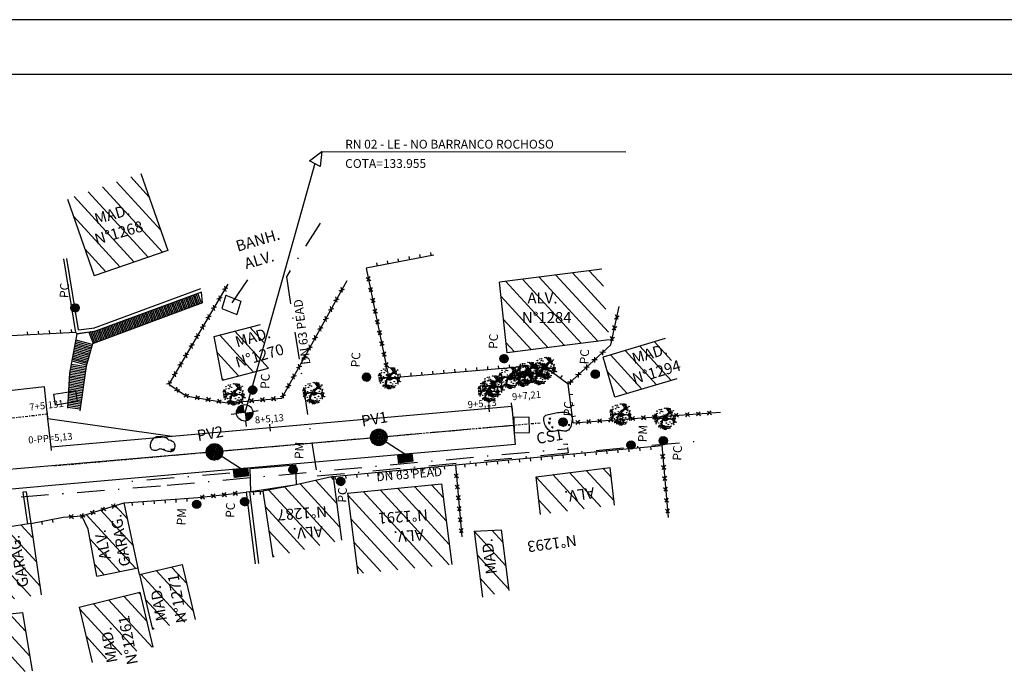
# Model space of a CAD drawing. Extents: x 61 to 852, y 150 to 594.
# Drawn here: x 257 to 346, y 300 to 360 of the extents above; entities that cross this region are included whole.
import ezdxf
from ezdxf.enums import TextEntityAlignment as Align

# ---------------------------------------------------------------- set-up
doc = ezdxf.new("R2010")
doc.units = 0
doc.header["$MEASUREMENT"] = 0
doc.linetypes.add('DASHDOT', pattern=[1, 0.5, -0.25, 0, -0.25])
doc.linetypes.add('DASHDOT2', pattern=[0.5, 0.25, -0.125, 0, -0.125])
doc.layers.get('0').update_dxf_attribs({"linetype": 'CONTINUOUS'})
for name, color, linetype in [('ARVORE', 8, 'CONTINUOUS'), ('BL_PROJETADA', 1, 'CONTINUOUS'), ('BOCA-LOBO', 7, 'CONTINUOUS'), ('CAIXA', 7, 'CONTINUOUS'), ('CERCA_ARAME', 8, 'CONTINUOUS'), ('CERCA_MADEIRA', 8, 'CONTINUOUS'), ('CONV', 7, 'CONTINUOUS'), ('EIXO_PROJETADO', 8, 'DASHDOT2'), ('ESCADA', 7, 'CONTINUOUS'), ('FOLHA', 7, 'CONTINUOUS'), ('HACHURA', 8, 'CONTINUOUS'), ('MURO', 8, 'CONTINUOUS'), ('PASSEIO', 8, 'CONTINUOUS'), ('POSTE', 8, 'CONTINUOUS'), ('PREDIO', 8, 'CONTINUOUS'), ('PV_BL', 10, 'CONTINUOUS'), ('REDE_ENVELOPADA', 4, 'ZE'), ('REDE_ÁGUA_EXISTENTE', 4, 'DASHDOT'), ('RN', 1, 'CONTINUOUS'), ('ROCHA', 8, 'CONTINUOUS'), ('ROW', 4, 'CONTINUOUS'), ('STALBLEP1', 7, 'CONTINUOUS'), ('STALBLEP2', 7, 'CONTINUOUS'), ('TRACADO', 8, 'CONTINUOUS')]:
    doc.layers.add(name, color=color, linetype=linetype)
doc.styles.add('SIMPLEX', font='simplex.shx', dxfattribs={"height": 1})
doc.linetypes.add('TRACKS', pattern='A,0.15,[130,ltypeshp.shx,S=0.25,R=0,X=0,Y=0],0.15', length=0.3)
doc.linetypes.add('ZE', pattern='A,0.5,-0.25,[")",STANDARD,S=0.5,R=10,X=-0.1,Y=-0.25],-0.25', length=1)
pattern_1 = [(132.49848, (186.5535, 1295.7046), (-0.921619, -0.8444633), [])]
pattern_2 = [(137.49848, (186.5535, 1295.7046), (0.1879956, 1.4276756), [0.15, -1.65]), (82.49848, (186.5535, 1295.7046), (-1.5150625, -0.211578), [0.12, -1.32]), (187.94988, (186.5691, 1295.8236), (-1.327066, 1.2160986), [0.1274804, -1.4022842]), (133.68268, (186.1539, 1295.722), (0.423884, 2.1179996), [0.225, -2.475]), (184.13408, (186.1892, 1295.8985), (-1.864791, 1.9525765), [0.1912206, -2.103426]), (78.68268, (186.1539, 1295.722), (-1.8647924, 1.952575), [0.18, -1.98]), (108.49848, (186.2625, 1295.9175), (0.8565755, 1.1575312), [0.15, -1.65]), (53.49848, (186.2625, 1295.9175), (-1.4276786, 0.5494665), [0.12, -1.32]), (158.94988, (186.3339, 1296.014), (-0.5711018, 1.7069981), [0.1274804, -1.4022842]), (124.99848, (186.5535, 1295.7046), (-0.6640918, 0.05335541), [0, -1.304, 0, -1.34, 0, -1.325]), (94.99848, (186.5535, 1295.7046), (-0.76510793, 0.5600666), [0, -0.764, 0, -1.274, 0, -0.505]), (54.99848, (186.534, 1295.259), (0.09166504, 1.06465862), [0, -0.5, 0, -1.56, 0, -2.07]), (44.99848, (186.5253, 1295.0592), (-0.14911185, 1.1739992), [0, -0.65, 0, -1.036, 0, -1.47])]

# ---------------------------------------------------------------- blocks, each defined once
blk = doc.blocks.new('ARV')
at = {"layer": 'TRACADO', "color": 11}
for p, q in [((-0.159, 0.892), (-0.181, 0.901)), ((-0.016, 0.926), (-0.016, 0.926)), ((0.003, 0.884), (-0.016, 0.926)), ((0.116, 0.705), (0.228, 0.951)), ((0.245, 0.798), (0.123, 0.984)), ((0.203, 0.705), (0.303, 0.931)), ((0.296, 0.765), (0.367, 0.901)), ((-0.978, 0.011), (-1.023, 0)), ((-0.936, 0.016), (-0.978, 0.011)), ((-0.91, -0.003), (-0.936, 0.016)), ((-0.925, 0.323), (-0.925, 0.323)), ((-0.899, 0.323), (-0.925, 0.323)), ((-0.921, -0.257), (-0.606, 0.262)), ((-0.846, 0.312), (-0.899, 0.323)), ((-0.637, 0.052), (-0.865, -0.174)), ((-0.839, 0.315), (-0.846, 0.312)), ((-0.801, 0.315), (-0.839, 0.315)), ((-0.726, 0.262), (-0.801, 0.315)), ((-0.7, 0.503), (-0.749, 0.55)), ((-0.643, 0.213), (-0.707, 0.188)), ((-0.662, 0.456), (-0.7, 0.503)), ((-0.651, 0.403), (-0.662, 0.456)), ((-0.636, 0.326), (-0.651, 0.403)), ((-0.643, 0.246), (-0.636, 0.326)), ((-0.482, 0.315), (-0.643, 0.213)), ((-0.606, 0.262), (-0.643, 0.246)), ((-0.444, 0.768), (-0.534, 0.752)), ((-0.358, 0.694), (-0.444, 0.768)), ((-0.328, 0.834), (-0.377, 0.887)), ((-0.358, 0.694), (-0.358, 0.694)), ((-0.358, 0.694), (-0.358, 0.694)), ((-0.264, 0.655), (-0.358, 0.694)), ((-0.238, 0.718), (-0.328, 0.834)), ((-0.081, 0.581), (-0.264, 0.655)), ((-0.087, 0.611), (-0.238, 0.718)), ((-0.132, 0.887), (-0.159, 0.892)), ((-0.102, 0.859), (-0.132, 0.887)), ((-0.106, 0.66), (-0.095, 0.732)), ((-0.084, 0.821), (-0.102, 0.859)), ((-0.095, 0.732), (-0.069, 0.857)), ((-0.05, 0.442), (-0.087, 0.611)), ((0.055, 0.684), (-0.084, 0.821)), ((-0.069, 0.857), (-0.061, 0.87)), ((-0.061, 0.87), (0.003, 0.884)), ((0.003, 0.243), (-0.05, 0.442)), ((-0.042, 0.611), (0.085, 0.707)), ((0.007, 0.442), (-0.042, 0.611)), ((0.014, 0.146), (0.003, 0.243)), ((0.048, 0.232), (0.007, 0.442)), ((0.013, 0.139), (0.014, 0.146)), ((0.043, 0.131), (0.048, 0.232)), ((0.085, 0.707), (0.194, 0.699)), ((0.157, 0.083), (0.183, 0.039)), ((0.194, 0.699), (0.296, 0.765)), ((-0.914, -0.227), (-0.921, -0.257)), ((-0.884, -0.218), (-0.914, -0.227)), ((-0.779, -0.003), (-0.91, -0.003)), ((-0.873, -0.207), (-0.884, -0.218)), ((-0.865, -0.174), (-0.873, -0.207)), ((-0.208, -0.854), (-0.339, -0.887)), ((-0.117, -0.915), (-0.084, -0.865)), ((-0.072, -0.995), (0.055, -0.742)), ((0.439, -0.661), (0.431, -0.68)), ((0.431, -0.68), (0.435, -0.71)), ((0.469, -0.611), (0.439, -0.622)), ((0.439, -0.622), (0.439, -0.661)), ((0.476, -0.567), (0.45, -0.572)), ((0.45, -0.572), (0.469, -0.611)), ((0.472, -0.35), (0.476, -0.567)), ((0.52, -0.382), (0.555, -0.55)), ((0.555, -0.55), (0.585, -0.589)), ((0.585, -0.589), (0.585, -0.6)), ((0.585, -0.6), (0.608, -0.655)), ((0.592, -0.441), (0.923, -0.489)), ((0.608, -0.655), (0.596, -0.677)), ((0.596, -0.677), (0.596, -0.697)), ((0.803, -0.398), (0.968, -0.406)), ((-0.185, -0.948), (-0.117, -0.915))]:
    blk.add_line(p, q, dxfattribs=at)
for points in [[(-0.779, 0.16), (-0.978, -0.18)], [(-0.854, 0.135), (-0.933, 0.185)], [(-0.843, 0.063), (-0.873, -0.464)], [(-0.655, 0.204), (-0.647, 0.155), (-0.636, 0.058), (-0.655, -0.028), (-0.734, -0.072), (-0.707, -0.136), (-0.681, -0.227), (-0.67, -0.265), (-0.7, -0.343), (-0.7, -0.387), (-0.707, -0.445), (-0.764, -0.498), (-0.805, -0.528), (-0.843, -0.533)], [(-0.745, 0.166), (-0.764, 0.204), (-0.805, 0.262), (-0.835, 0.301)], [(-0.482, 0.315), (-0.365, 0.257), (-0.264, 0.251), (-0.132, 0.199), (0.013, 0.139)], [(-0.15, -0.17), (-0.186, -0.075), (-0.178, -0.044), (-0.154, 0.059), (-0.133, 0.114), (-0.101, 0.15), (-0.054, 0.134), (-0.047, 0.102), (-0.066, 0.068), (-0.092, 0.044), (-0.089, -0.008), (-0.08, -0.059), (-0.022, -0.1), (-0.03, -0.121), (-0.07, -0.119), (-0.109, -0.105), (-0.14, -0.119), (-0.162, -0.104), (-0.154, -0.037), (-0.121, 0.078), (-0.104, 0.114), (-0.089, 0.107), (-0.089, 0.083), (-0.104, 0.049), (-0.113, 0.008), (-0.106, -0.023), (-0.101, -0.044), (-0.09, -0.064), (-0.099, -0.085), (-0.133, -0.085), (-0.128, -0.042), (-0.126, -0.01)], [(0.548, -0.329), (0.382, -0.18), (0.292, -0.028), (0.183, 0.039)], [(-0.084, -0.755), (-0.14, -0.766), (-0.211, -0.804), (-0.211, -0.843), (-0.283, -0.793), (-0.377, -0.799), (-0.399, -0.837), (-0.448, -0.843), (-0.527, -0.851)], [(0.003, -0.284), (0, -0.538), (-0.04, -0.669), (-0.13, -0.86), (-0.293, -0.945)], [(0.025, -0.285), (0.022, -0.542), (-0.02, -0.677), (-0.114, -0.876), (-0.283, -0.965)], [(-0.031, -0.638), (0.059, -0.746), (0.123, -0.799), (0.206, -0.837), (0.296, -0.813), (0.382, -0.862), (0.36, -0.901)], [(0.112, -0.824), (0.07, -0.851), (0.093, -0.926), (0.04, -0.978)], [(0.078, -0.047), (0.098, -0.104), (0.139, -0.114), (0.161, -0.051), (0.194, -0.054), (0.228, -0.088), (0.264, -0.131), (0.305, -0.174), (0.35, -0.246), (0.386, -0.266), (0.417, -0.297), (0.453, -0.323), (0.453, -0.285), (0.393, -0.256), (0.35, -0.212), (0.35, -0.162), (0.292, -0.111), (0.259, -0.083), (0.209, -0.057), (0.247, -0.061), (0.281, -0.087), (0.324, -0.16), (0.345, -0.167), (0.379, -0.205), (0.422, -0.266), (0.46, -0.297), (0.485, -0.314)], [(0.205, -0.086), (0.285, -0.188), (0.401, -0.304), (0.536, -0.393), (0.671, -0.343), (0.98, -0.086)], [(0.856, -0.29), (0.54, -0.329)], [(0.566, -0.373), (0.664, -0.625), (0.683, -0.688)], [(0.799, -0.533), (0.599, -0.457)], [(0.788, -0.335), (0.987, -0.265)]]:
    blk.add_lwpolyline(points, dxfattribs=at)
for points in [[(0.205, -0.086, -0.140348), (0.157, -0.124, 0.323401), (0.059, -0.285), (-0.102, -0.304), (-0.185, -0.136, -0.28078), (-0.166, 0.069, 0.610406), (-0.23, 0.199), (-0.365, 0.204), (-0.493, 0.243), (-0.643, 0.193), (-0.944, 0.097)], [(0.043, 0.131), (0.157, 0.083, -0.211479)], [(-0.087, -0.285), (-0.012, -0.285), (0.033, -0.275), (0.052, -0.207), (0.083, -0.14, 0.971418), (0.014, -0.105, -0.444427), (-0.068, -0.126, 0.743605), (-0.125, -0.172), (-0.097, -0.273), (-0.049, -0.275), (-0.001, -0.268), (0.03, -0.236), (0.05, -0.186), (0.066, -0.155, 0.658532), (0.03, -0.112), (-0.025, -0.153), (-0.07, -0.15), (-0.094, -0.147), (-0.104, -0.164), (-0.092, -0.217), (-0.075, -0.258), (-0.044, -0.258), (-0.013, -0.237), (0.011, -0.213), (0.018, -0.167), (-0.012, -0.157), (-0.054, -0.169), (-0.058, -0.186), (-0.049, -0.2), (-0.024, -0.207), (-0.024, -0.193)]]:
    blk.add_lwpolyline(points, format="xyb", dxfattribs=at)
at = {"layer": 'TRACADO', "color": 3}
for centre in [(-0.779, 0.47), (-0.719, 0.326), (-0.418, 0.519), (-0.275, 0.834), (-0.02, 0.862), (0.093, 0.508), (0.232, 0.204), (0.439, 0.707), (0.484, 0.45), (0.619, 0.193), (0.645, 0.718), (0.656, 0.345), (0.792, 0.508), (0.818, 0.32), (0.942, 0.03), (-0.835, -0.522), (-0.764, -0.315), (-0.67, -0.6), (-0.527, -0.368), (-0.448, -0.663), (-0.403, -0.188), (-0.294, -0.498), (0.183, -0.553), (0.367, -0.63), (0.754, -0.755), (0.927, -0.451), (-0.283, -1.056)]:
    blk.add_circle(centre, 0.0224, dxfattribs=at)
at = {"layer": 'TRACADO', "color": 11}
for centre, radius in [((-0.275, 0.32), 0.0224), ((0, 0), 0.08)]:
    blk.add_circle(centre, radius, dxfattribs=at)
blk = doc.blocks.new('CR_ARAME')
at = {"ltscale": 5}
for p, q in [((-0.177, -0.177), (0.177, 0.177)), ((-0.177, 0.177), (0.177, -0.177))]:
    blk.add_line(p, q, dxfattribs=at)
blk = doc.blocks.new('CM')
at = {"layer": 'CONV'}
blk.add_line((0, -0.3), (0, 0), dxfattribs=at)
blk = doc.blocks.new('LBL_TIC')
blk.add_line((0, -0.04165), (0, 0.04165))

msp = doc.modelspace()

# ---------------------------------------------------------------- hatches: boundary and pattern name
at = {"layer": 'BL_PROJETADA'}
h = msp.add_hatch(dxfattribs=at)
h.set_pattern_fill('ANSI31', color=256, scale=0.484939, angle=366.76495, style=0)
h.set_pattern_definition([(51.764945868, (7736.844805, -815044.828083), (-0.0476136386704, 0.0375154311915), [])])
h.paths.add_polyline_path([(292.599, 319.87), (292.512, 320.609), (291.219, 320.456), (291.307, 319.717)])
h = msp.add_hatch(dxfattribs=at)
h.set_pattern_fill('ANSI31', color=256, scale=0.484939, angle=366.76495, style=0)
h.set_pattern_definition([(51.764945868, (7721.89426, -815046.150483), (-0.0476136386704, 0.0375154311915), [])])
h.paths.add_polyline_path([(277.649, 318.547), (277.561, 319.287), (276.268, 319.134), (276.356, 318.394)])
at = {"layer": 'HACHURA'}
h = msp.add_hatch(dxfattribs=at)
h.set_pattern_fill('ANSI31', color=256, scale=10, angle=87.49848, style=0)
h.set_pattern_definition(pattern_1)
h.paths.add_polyline_path([(261.164, 343.754), (263.606, 336.746), (270.293, 339.076), (267.851, 346.085)])
h.paths.add_polyline_path([(274.528, 331.223), (275.283, 327.261), (279.474, 328.359), (278.718, 332.321)])
h.paths.add_polyline_path([(263.626, 341.119), (267.262, 342.174), (266.843, 343.615), (263.208, 342.559)], flags=24)
h.paths.add_polyline_path([(263.636, 339.268), (268.69, 340.735), (268.271, 342.176), (263.218, 340.708)], flags=24)
h.paths.add_polyline_path([(276.438, 329.922), (280.073, 330.977), (279.655, 332.418), (276.02, 331.362)], flags=9)
h.paths.add_polyline_path([(276.448, 328.071), (281.502, 329.538), (281.083, 330.979), (276.03, 329.511)], flags=9)
h = msp.add_hatch(dxfattribs=at)
h.set_pattern_fill('ANSI31', color=256, scale=10, angle=87.49848, style=0)
h.set_pattern_definition(pattern_1)
h.paths.add_polyline_path([(300.479, 336.179), (301.166, 329.758), (310.465, 330.946), (309.777, 337.367)])
h.paths.add_polyline_path([(309.9, 329.366), (310.989, 325.716), (316.62, 327.396), (315.55, 331.051)])
h.paths.add_polyline_path([(302.27, 332.21), (307.58, 332.219), (307.577, 333.719), (302.268, 333.71)], flags=24)
h.paths.add_polyline_path([(302.773, 333.991), (306.178, 333.997), (306.176, 335.497), (302.771, 335.491)], flags=24)
h.paths.add_polyline_path([(312.573, 326.563), (317.659, 328.089), (317.228, 329.525), (312.142, 328)], flags=9)
h.paths.add_polyline_path([(312.547, 328.414), (316.173, 329.501), (315.742, 330.938), (312.116, 329.851)], flags=24)
h = msp.add_hatch(dxfattribs=at)
h.set_pattern_fill('ANSI31', color=256, scale=10, angle=87.49848, style=0)
h.set_pattern_definition(pattern_1)
h.paths.add_polyline_path([(303.82, 318.469), (304.219, 315.039), (310.948, 315.887), (310.549, 319.316)])
h.paths.add_polyline_path([(298.161, 313.512), (298.932, 307.486), (301.337, 308.106), (300.631, 313.628)])
h.paths.add_polyline_path([(295.214, 317.823), (286.656, 316.981), (287.597, 309.623), (296.155, 310.465)])
h.paths.add_polyline_path([(278.95, 317.143), (279.852, 311.129), (286.091, 312.684), (285.344, 318.483), (281.98, 317.717)])
h.paths.add_polyline_path([(309.263, 317.785), (305.888, 317.335), (306.086, 315.848), (309.461, 316.298)], flags=24)
h.paths.add_polyline_path([(300.53, 309.447), (300.029, 313.199), (298.542, 313.001), (299.043, 309.248)], flags=24)
h.paths.add_polyline_path([(294.158, 315.765), (289.337, 315.409), (289.448, 313.913), (294.268, 314.269)], flags=24)
h.paths.add_polyline_path([(293.784, 313.952), (290.388, 313.701), (290.499, 312.206), (293.894, 312.456)], flags=24)
h.paths.add_polyline_path([(284.601, 314.255), (281.205, 314.005), (281.316, 312.509), (284.711, 312.759)], flags=24)
h.paths.add_polyline_path([(284.974, 316.068), (279.727, 315.681), (279.837, 314.185), (285.085, 314.572)], flags=24)
h = msp.add_hatch(dxfattribs=at)
h.set_pattern_fill('ANSI31', color=256, scale=10, angle=87.49848, style=0)
h.set_pattern_definition(pattern_1)
h.paths.add_polyline_path([(254.588, 313.704), (255.528, 307.226), (258.784, 307.726), (257.844, 314.204)])
h.paths.add_polyline_path([(251.406, 305.52), (252.307, 300.202), (257.968, 300.787), (257.067, 306.106)])
h.paths.add_polyline_path([(262.237, 306.575), (263.416, 301.56), (268.938, 302.951), (267.759, 307.965)])
h.paths.add_polyline_path([(262.515, 314.922), (262.526, 314.916), (262.511, 314.915), (262.497, 314.888), (263.038, 313.698), (263.85, 309.403), (267.602, 310.181), (266.337, 316.102)])
h.paths.add_polyline_path([(267.732, 309.572), (268.911, 304.557), (272.79, 305.452), (271.611, 310.466)])
h.paths.add_polyline_path([(257.949, 308.294), (256.907, 313.888), (255.432, 313.613), (256.475, 308.019)], flags=24)
h.paths.add_polyline_path([(256.706, 303.133), (252.957, 302.606), (253.166, 301.121), (256.915, 301.648)], flags=24)
h.paths.add_polyline_path([(256.959, 304.966), (251.749, 304.234), (251.958, 302.749), (257.168, 303.481)], flags=24)
h.paths.add_polyline_path([(266.037, 301.425), (265.343, 305.147), (263.869, 304.872), (264.562, 301.151)], flags=9)
h.paths.add_polyline_path([(267.88, 301.254), (266.994, 306.005), (265.52, 305.731), (266.405, 300.979)], flags=9)
h.paths.add_polyline_path([(265.4, 310.819), (264.776, 314.166), (263.302, 313.891), (263.926, 310.544)], flags=24)
h.paths.add_polyline_path([(267.224, 310.201), (266.181, 315.795), (264.706, 315.52), (265.749, 309.926)], flags=24)
h.paths.add_polyline_path([(270.522, 305.222), (269.829, 308.943), (268.354, 308.669), (269.048, 304.947)], flags=24)
h.paths.add_polyline_path([(272.365, 305.05), (271.48, 309.802), (270.005, 309.527), (270.891, 304.776)], flags=25)
at = {"layer": 'POSTE', "linetype": 'CONTINUOUS'}
h = msp.add_hatch(dxfattribs=at)
h.set_pattern_fill('ANSI37', color=1, scale=0.5, angle=105.97098, style=0)
h.set_pattern_definition([(150.9709815976, (1662895.15086, -257761.725613), (-0.030328282736, -0.0546483784415), []), (240.9709815976, (1662895.15086, -257761.725613), (0.0546483784415, -0.030328282736), [])])
edge = h.paths.add_edge_path()
edge.add_arc((261.864, 333.85), 0.375, 0, 360)
h = msp.add_hatch(dxfattribs=at)
h.set_pattern_fill('ANSI37', color=1, scale=0.5, angle=105.97098, style=0)
h.set_pattern_definition([(150.9709815976, (1662934.18597, -257766.355747), (-0.030328282736, -0.0546483784415), []), (240.9709815976, (1662934.18597, -257766.355747), (0.0546483784415, -0.030328282736), [])])
edge = h.paths.add_edge_path()
edge.add_arc((300.899, 329.22), 0.375, 0, 360)
h = msp.add_hatch(dxfattribs=at)
h.set_pattern_fill('ANSI37', color=1, scale=0.5, angle=105.97098, style=0)
h.set_pattern_definition([(150.9709815976, (1662921.663665, -257768.0368), (-0.030328282736, -0.0546483784415), []), (240.9709815976, (1662921.663665, -257768.0368), (0.0546483784415, -0.030328282736), [])])
edge = h.paths.add_edge_path()
edge.add_arc((288.377, 327.539), 0.375, 0, 360)
h = msp.add_hatch(dxfattribs=at)
h.set_pattern_fill('ANSI37', color=1, scale=0.5, angle=105.97098, style=0)
h.set_pattern_definition([(150.9709815976, (1662942.47441, -257767.763845), (-0.030328282736, -0.0546483784415), []), (240.9709815976, (1662942.47441, -257767.763845), (0.0546483784415, -0.030328282736), [])])
edge = h.paths.add_edge_path()
edge.add_arc((309.188, 327.812), 0.375, 0, 360)
h = msp.add_hatch(dxfattribs=at)
h.set_pattern_fill('ANSI37', color=1, scale=0.5, angle=105.97098, style=0)
h.set_pattern_definition([(150.9709815976, (1662911.30642, -257769.21387), (-0.030328282736, -0.0546483784415), []), (240.9709815976, (1662911.30642, -257769.21387), (0.0546483784415, -0.030328282736), [])])
edge = h.paths.add_edge_path()
edge.add_arc((278.02, 326.362), 0.375, 0, 360)
h = msp.add_hatch(dxfattribs=at)
h.set_pattern_fill('ANSI37', color=1, scale=0.5, angle=105.97098, style=0)
h.set_pattern_definition([(150.9709815976, (1662939.55082, -257772.13541), (-0.030328282736, -0.0546483784415), []), (240.9709815976, (1662939.55082, -257772.13541), (0.0546483784415, -0.030328282736), [])])
edge = h.paths.add_edge_path()
edge.add_arc((306.264, 323.44), 0.375, 0, 360)
at = {"layer": 'POSTE'}
h = msp.add_hatch(color=256, dxfattribs=at)
edge = h.paths.add_edge_path()
edge.add_arc((312.448, 321.349), 0.375, 0, 360)
at = {"layer": 'POSTE', "linetype": 'CONTINUOUS'}
h = msp.add_hatch(dxfattribs=at)
h.set_pattern_fill('ANSI37', color=1, scale=0.5, angle=105.97098, style=0)
h.set_pattern_definition([(150.9709815976, (1662948.6679, -257773.82194), (-0.030328282736, -0.0546483784415), []), (240.9709815976, (1662948.6679, -257773.82194), (0.0546483784415, -0.030328282736), [])])
edge = h.paths.add_edge_path()
edge.add_arc((315.381, 321.754), 0.375, 0, 360)
at = {"layer": 'POSTE'}
h = msp.add_hatch(color=256, dxfattribs=at)
edge = h.paths.add_edge_path()
edge.add_arc((281.698, 319.103), 0.375, 0, 360)
at = {"layer": 'POSTE', "linetype": 'CONTINUOUS'}
h = msp.add_hatch(dxfattribs=at)
h.set_pattern_fill('ANSI37', color=1, scale=0.5, angle=105.97098, style=0)
h.set_pattern_definition([(150.9709815976, (1662919.31186, -257777.535206), (-0.030328282736, -0.0546483784415), []), (240.9709815976, (1662919.31186, -257777.535206), (0.0546483784415, -0.030328282736), [])])
edge = h.paths.add_edge_path()
edge.add_arc((286.025, 318.04), 0.375, 0, 360)
at = {"layer": 'POSTE'}
h = msp.add_hatch(color=256, dxfattribs=at)
edge = h.paths.add_edge_path()
edge.add_arc((272.928, 315.958), 0.375, 0, 360)
at = {"layer": 'POSTE', "linetype": 'CONTINUOUS'}
h = msp.add_hatch(dxfattribs=at)
h.set_pattern_fill('ANSI37', color=1, scale=0.5, angle=105.97098, style=0)
h.set_pattern_definition([(150.9709815976, (1662910.58237, -257779.37195), (-0.030328282736, -0.0546483784415), []), (240.9709815976, (1662910.58237, -257779.37195), (0.0546483784415, -0.030328282736), [])])
edge = h.paths.add_edge_path()
edge.add_arc((277.296, 316.204), 0.375, 0, 360)
at = {"layer": 'PV_BL', "linetype": 'CONTINUOUS'}
h = msp.add_hatch(dxfattribs=at)
h.set_pattern_fill('ANSI37', color=1, angle=30.61061, style=0)
h.set_pattern_definition([(75.6106077666, (341590.9259, -3347361.09734), (-0.121078648386, 0.0310638198723), []), (165.6106077666, (341590.9259, -3347361.09734), (-0.0310638198723, -0.121078648386), [])])
edge = h.paths.add_edge_path()
edge.add_arc((289.498, 322.049), 0.75, 0, 360)
h = msp.add_hatch(dxfattribs=at)
h.set_pattern_fill('ANSI37', color=1, angle=30.61061, style=0)
h.set_pattern_definition([(75.6106077666, (341575.97535, -3347362.41974), (-0.121078648386, 0.0310638198723), []), (165.6106077666, (341575.97535, -3347362.41974), (-0.0310638198723, -0.121078648386), [])])
edge = h.paths.add_edge_path()
edge.add_arc((274.548, 320.727), 0.75, 0, 360)
at = {"layer": 'ROCHA'}
h = msp.add_hatch(dxfattribs=at)
h.set_pattern_fill('AR-CONC', color=256, scale=0.2, angle=87.49848, style=0)
h.set_pattern_definition(pattern_2)
edge = h.paths.add_edge_path()
edge.add_spline(control_points=[(304.509, 323.579), (304.546, 323.416), (304.641, 323.005), (305.171, 322.462), (305.762, 322.69), (306.174, 322.664), (306.517, 322.568), (306.924, 322.797), (307.035, 323.351), (307.17, 323.97), (306.7, 324.335), (306.185, 324.356), (305.622, 324.302), (305.115, 324.139), (304.518, 324.097), (304.511, 323.741), (304.509, 323.579)], knot_values=[0, 0, 0, 0, 0.506376, 1.280342, 1.861171, 2.243109, 2.518664, 2.903692, 3.463926, 4.178833, 4.571358, 5.063045, 5.702812, 6.2357, 6.745663, 7.172395, 7.172395, 7.172395, 7.172395], degree=3, periodic=0)
h = msp.add_hatch(dxfattribs=at)
h.set_pattern_fill('AR-CONC', color=256, scale=0.2, angle=87.49848, style=0)
h.set_pattern_definition(pattern_2)
edge = h.paths.add_edge_path()
edge.add_spline(control_points=[(270.398, 321.81), (270.616, 321.738), (270.938, 321.631), (270.974, 321.229), (270.936, 320.995), (270.762, 320.766), (270.381, 320.761), (270.045, 320.892), (269.784, 320.976), (269.556, 321.057), (269.351, 320.852), (269.082, 320.895), (268.854, 320.922), (268.656, 321.134), (268.683, 321.63), (269.057, 322.115), (269.521, 322.101), (269.83, 322.098), (270.136, 322.03), (270.309, 321.884), (270.398, 321.81)], knot_values=[0, 0, 0, 0, 0.608977, 0.900287, 1.108798, 1.321256, 1.700871, 2.127328, 2.412673, 2.540275, 2.813212, 3.142125, 3.316713, 3.48647, 3.950244, 4.675663, 5.043717, 5.283383, 5.610209, 5.95333, 5.95333, 5.95333, 5.95333], degree=3, periodic=0)

# ---------------------------------------------------------------- linework, layer by layer
at = {"color": 5, "linetype": 'CONTINUOUS'}
msp.add_line((438.913, 355.085), (73.913, 355.085), dxfattribs=at)
for p, q in [((299.56, 324.377), (299.504, 325.01)), ((301.632, 324.56), (301.576, 325.193))]:
    msp.add_line(p, q)
at = {"layer": 'BL_PROJETADA'}
for points in [[(291.307, 319.717), (291.219, 320.456), (292.512, 320.609), (292.599, 319.87)], [(276.356, 318.394), (276.268, 319.134), (277.561, 319.287), (277.649, 318.547)]]:
    msp.add_lwpolyline(points, close=True, dxfattribs=at)
at = {"layer": 'BOCA-LOBO'}
msp.add_lwpolyline([(261.89, 326.293), (262.048, 325.306), (260.073, 324.99), (259.916, 325.978)], close=True, dxfattribs=at)
at = {"layer": 'CAIXA', "color": 7}
msp.add_lwpolyline([(301.795, 323.863), (301.818, 322.474), (303.207, 322.497), (303.184, 323.886)], close=True, dxfattribs=at)
at = {"layer": 'CERCA_ARAME'}
for p, q in [((288.353, 337.459), (290.418, 327.452)), ((310.597, 330.465), (311.37, 333.97)), ((310.597, 330.465), (306.742, 326.908)), ((307.18, 323.384), (320.578, 324.338)), ((315.238, 321.317), (315.814, 314.758)), ((296.466, 319.541), (297.041, 312.983)), ((273.048, 316.571), (277.432, 317.054))]:
    msp.add_line(p, q, dxfattribs=at)
for points in [[(275.77, 336.001), (270.387, 326.889), (271.823, 325.911), (272.279, 325.787), (275.711, 325.202), (280.666, 325.631), (286.616, 336.345)], [(260.792, 314.789), (262.485, 314.913), (266.337, 316.102)]]:
    msp.add_lwpolyline(points, dxfattribs=at)
at = {"layer": 'CERCA_MADEIRA'}
for p, q in [((294.501, 338.646), (288.353, 337.459)), ((261.916, 331.608), (248.544, 330.899)), ((304.383, 328.612), (290.418, 327.452)), ((306.742, 326.908), (304.383, 328.612)), ((307.18, 323.384), (306.742, 326.908)), ((296.466, 319.541), (315.238, 321.317)), ((285.344, 318.483), (296.466, 319.541)), ((266.337, 316.102), (273.048, 316.571)), ((277.73, 317.092), (278.95, 317.143)), ((278.122, 316.808), (278.109, 317.108)), ((278.742, 316.834), (278.729, 317.134)), ((257.844, 314.204), (260.792, 314.789))]:
    msp.add_line(p, q, dxfattribs=at)
at = {"layer": 'EIXO_PROJETADO'}
for p, q in [((259.346, 324.163), (209.06, 318.44)), ((304.187, 323.348), (259.929, 319.434))]:
    msp.add_line(p, q, dxfattribs=at)
at = {"layer": 'ESCADA'}
for p, q in [((273.216, 334.221), (272.879, 335.122)), ((273.357, 334.274), (273.02, 335.174)), ((273.449, 334.309), (273.363, 335.282)), ((270.688, 333.274), (270.345, 334.189)), ((270.828, 333.327), (270.486, 334.241)), ((270.969, 333.379), (270.627, 334.293)), ((271.109, 333.432), (270.767, 334.345)), ((271.25, 333.485), (270.908, 334.397)), ((271.39, 333.537), (271.049, 334.448)), ((271.531, 333.59), (271.19, 334.5)), ((271.671, 333.643), (271.33, 334.552)), ((271.812, 333.695), (271.471, 334.604)), ((271.952, 333.748), (271.612, 334.656)), ((272.093, 333.8), (271.753, 334.707)), ((272.233, 333.853), (271.894, 334.759)), ((272.374, 333.906), (272.034, 334.811)), ((272.514, 333.958), (272.175, 334.863)), ((272.654, 334.011), (272.316, 334.915)), ((272.795, 334.064), (272.457, 334.966)), ((272.935, 334.116), (272.597, 335.018)), ((273.076, 334.169), (272.738, 335.07)), ((268.3, 332.379), (267.952, 333.309)), ((268.441, 332.432), (268.093, 333.361)), ((268.581, 332.485), (268.233, 333.412)), ((268.721, 332.537), (268.374, 333.464)), ((268.862, 332.59), (268.515, 333.516)), ((269.002, 332.643), (268.656, 333.568)), ((269.143, 332.695), (268.797, 333.62)), ((269.283, 332.748), (268.937, 333.671)), ((269.424, 332.8), (269.078, 333.723)), ((269.564, 332.853), (269.219, 333.775)), ((269.705, 332.906), (269.36, 333.827)), ((269.845, 332.958), (269.5, 333.879)), ((269.986, 333.011), (269.641, 333.93)), ((270.126, 333.064), (269.782, 333.982)), ((270.267, 333.116), (269.923, 334.034)), ((270.407, 333.169), (270.064, 334.086)), ((270.547, 333.222), (270.204, 334.138)), ((265.912, 331.485), (265.559, 332.428)), ((266.053, 331.537), (265.699, 332.48)), ((266.193, 331.59), (265.84, 332.532)), ((266.334, 331.643), (265.981, 332.584)), ((266.474, 331.695), (266.122, 332.635)), ((266.615, 331.748), (266.263, 332.687)), ((266.755, 331.801), (266.403, 332.739)), ((266.895, 331.853), (266.544, 332.791)), ((267.036, 331.906), (266.685, 332.843)), ((267.176, 331.958), (266.826, 332.894)), ((267.317, 332.011), (266.966, 332.946)), ((267.457, 332.064), (267.107, 332.998)), ((267.598, 332.116), (267.248, 333.05)), ((267.738, 332.169), (267.389, 333.102)), ((267.879, 332.222), (267.53, 333.153)), ((268.019, 332.274), (267.67, 333.205)), ((268.16, 332.327), (267.811, 333.257)), ((262.051, 331.477), (263.582, 331.719)), ((263.524, 330.59), (263.123, 331.661)), ((263.665, 330.643), (263.276, 331.68)), ((263.805, 330.695), (263.429, 331.699)), ((263.946, 330.748), (263.582, 331.719)), ((264.086, 330.801), (263.729, 331.755)), ((264.227, 330.853), (263.869, 331.807)), ((264.367, 330.906), (264.01, 331.858)), ((264.508, 330.958), (264.151, 331.91)), ((264.648, 331.011), (264.292, 331.962)), ((264.788, 331.064), (264.433, 332.014)), ((264.929, 331.116), (264.573, 332.066)), ((265.069, 331.169), (264.714, 332.117)), ((265.21, 331.222), (264.855, 332.169)), ((265.35, 331.274), (264.996, 332.221)), ((265.491, 331.327), (265.136, 332.273)), ((265.631, 331.379), (265.277, 332.325)), ((265.772, 331.432), (265.418, 332.376)), ((261.393, 327.904), (262.051, 331.477)), ((263.34, 330.216), (261.891, 330.61)), ((263.379, 330.361), (261.919, 330.758)), ((263.418, 330.506), (261.946, 330.906)), ((263.104, 329.348), (261.728, 329.722)), ((263.143, 329.493), (261.755, 329.87)), ((263.182, 329.637), (261.782, 330.018)), ((263.222, 329.782), (261.81, 330.166)), ((263.261, 329.927), (261.837, 330.314)), ((263.3, 330.072), (261.864, 330.462)), ((262.907, 328.624), (261.592, 328.982)), ((262.946, 328.769), (261.619, 329.13)), ((262.986, 328.914), (261.646, 329.278)), ((263.025, 329.058), (261.673, 329.426)), ((263.064, 329.203), (261.701, 329.574)), ((262.764, 327.736), (261.4, 327.939)), ((262.786, 327.885), (261.427, 328.086)), ((262.808, 328.033), (261.454, 328.234)), ((262.83, 328.181), (261.481, 328.381)), ((262.852, 328.33), (261.508, 328.529)), ((262.874, 328.478), (261.536, 328.677)), ((261.211, 324.705), (261.393, 327.904)), ((262.632, 326.846), (261.344, 327.037)), ((262.654, 326.994), (261.353, 327.187)), ((262.676, 327.143), (261.361, 327.338)), ((262.698, 327.291), (261.37, 327.488)), ((262.72, 327.439), (261.378, 327.638)), ((262.742, 327.588), (261.387, 327.789)), ((262.499, 325.956), (261.293, 326.135)), ((262.521, 326.104), (261.301, 326.285)), ((262.543, 326.252), (261.31, 326.435)), ((262.565, 326.401), (261.318, 326.586)), ((262.587, 326.549), (261.327, 326.736)), ((262.609, 326.698), (261.335, 326.887)), ((262.367, 325.065), (261.241, 325.232)), ((262.389, 325.214), (261.25, 325.383)), ((262.411, 325.362), (261.259, 325.533)), ((262.433, 325.511), (261.267, 325.684)), ((262.455, 325.659), (261.276, 325.834)), ((262.477, 325.807), (261.284, 325.984)), ((262.301, 324.62), (261.216, 324.781)), ((262.323, 324.769), (261.224, 324.932)), ((262.345, 324.917), (261.233, 325.082))]:
    msp.add_line(p, q, dxfattribs=at)
msp.add_lwpolyline([(273.449, 334.309), (263.432, 330.555), (262.881, 328.528), (262.279, 324.472)], dxfattribs=at)
at = {"layer": 'FOLHA', "linetype": 'CONTINUOUS'}
msp.add_line((443.913, 360.085), (61.413, 360.085), dxfattribs=at)
at = {"layer": 'MURO'}
for p, q in [((261.916, 331.608), (260.83, 338.297)), ((262.182, 331.844), (261.126, 338.345)), ((263.552, 332.009), (273.298, 335.595)), ((263.655, 331.728), (273.401, 335.314)), ((262.01, 331.52), (261.916, 331.608)), ((262.01, 331.52), (263.655, 331.728)), ((262.182, 331.844), (263.618, 332.025)), ((257.417, 317.097), (257.12, 317.056)), ((257.12, 317.056), (257.525, 314.155)), ((257.417, 317.097), (257.822, 314.2)), ((277.73, 317.092), (277.432, 317.054)), ((277.432, 317.054), (278.257, 310.542)), ((277.73, 317.092), (278.554, 310.58))]:
    msp.add_line(p, q, dxfattribs=at)
at = {"layer": 'PASSEIO'}
for p, q in [((277.794, 319.224), (281.932, 319.558)), ((277.861, 317.102), (277.794, 319.224)), ((281.932, 319.558), (281.98, 317.717)), ((281.98, 317.717), (277.861, 317.102))]:
    msp.add_line(p, q, dxfattribs=at)
at = {"layer": 'POSTE', "color": 1}
for centre in [(261.864, 333.85), (300.899, 329.22), (288.377, 327.539), (309.188, 327.812), (306.264, 323.44), (315.381, 321.754), (286.025, 318.04), (277.296, 316.204)]:
    msp.add_circle(centre, 0.375, dxfattribs=at)
at = {"layer": 'POSTE'}
for centre in [(312.448, 321.349), (281.698, 319.103), (272.928, 315.958)]:
    msp.add_circle(centre, 0.375, dxfattribs=at)
at = {"layer": 'PREDIO'}
for p, q in [((267.851, 346.085), (270.293, 339.076)), ((261.164, 343.754), (263.606, 336.746)), ((270.293, 339.076), (263.606, 336.746)), ((309.777, 337.367), (300.479, 336.179)), ((301.166, 329.758), (300.479, 336.179)), ((275.565, 335.012), (275.214, 333.775)), ((275.565, 335.012), (276.937, 334.465)), ((276.937, 334.465), (276.586, 333.228)), ((275.214, 333.775), (276.586, 333.228)), ((274.528, 331.223), (278.718, 332.321)), ((275.283, 327.261), (274.528, 331.223)), ((310.465, 330.946), (301.166, 329.758)), ((315.55, 331.051), (309.9, 329.366)), ((310.989, 325.716), (309.9, 329.366)), ((275.283, 327.261), (279.474, 328.359)), ((316.62, 327.396), (310.989, 325.716)), ((303.82, 318.469), (310.549, 319.316)), ((310.948, 315.887), (310.549, 319.316)), ((285.344, 318.483), (281.98, 317.717)), ((285.344, 318.483), (286.091, 312.684)), ((304.219, 315.039), (303.82, 318.469)), ((281.98, 317.717), (278.95, 317.143)), ((286.656, 316.981), (295.214, 317.823)), ((295.214, 317.823), (296.155, 310.465)), ((278.95, 317.143), (279.852, 311.129)), ((286.656, 316.981), (287.597, 309.623)), ((267.732, 309.572), (266.337, 316.102)), ((263.038, 313.698), (262.485, 314.913)), ((257.844, 314.204), (254.588, 313.704)), ((257.844, 314.204), (258.784, 307.726)), ((263.85, 309.403), (263.038, 313.698)), ((298.161, 313.512), (300.631, 313.628)), ((300.631, 313.628), (301.337, 308.106)), ((298.161, 313.512), (298.932, 307.486)), ((263.85, 309.403), (267.602, 310.181)), ((267.732, 309.572), (271.611, 310.466)), ((271.611, 310.466), (272.79, 305.452)), ((267.732, 309.572), (268.911, 304.557)), ((262.237, 306.575), (267.759, 307.965)), ((267.759, 307.965), (268.938, 302.951)), ((262.237, 306.575), (263.416, 301.56)), ((251.406, 305.52), (257.067, 306.106)), ((257.067, 306.106), (257.968, 300.787))]:
    msp.add_line(p, q, dxfattribs=at)
at = {"layer": 'PREDIO', "color": 1}
msp.add_line((277.552, 336.382), (276.135, 334.302), dxfattribs=at)
at = {"layer": 'PV_BL', "color": 1}
for centre in [(289.498, 322.049), (274.548, 320.727)]:
    msp.add_circle(centre, 0.75, dxfattribs=at)
at = {"layer": 'REDE_ENVELOPADA', "linetype": 'TRACKS', "ltscale": 1.5}
for p, q in [((297.881, 322.803), (294.237, 322.468)), ((301.757, 323.143), (298.992, 322.889)), ((289.498, 322.049), (274.548, 320.727)), ((293.142, 322.384), (289.498, 322.049)), ((291.865, 320.533), (289.498, 322.049)), ((274.548, 320.727), (249.626, 318.597)), ((276.915, 319.21), (274.548, 320.727))]:
    msp.add_line(p, q, dxfattribs=at)
at = {"layer": 'REDE_ÁGUA_EXISTENTE', "ltscale": 5}
for p, q in [((284.15, 341.565), (281.086, 336.68)), ((281.086, 336.68), (283.882, 318.538)), ((283.882, 318.538), (319.306, 321.792)), ((270.229, 317.688), (306.708, 321.038)), ((275.949, 318.781), (265.967, 317.948)), ((236.624, 315.035), (270.229, 317.688))]:
    msp.add_line(p, q, dxfattribs=at)
at = {"layer": 'REDE_ÁGUA_EXISTENTE'}
for p, q in [((306.667, 321.44), (306.305, 321.39)), ((306.748, 320.637), (306.667, 321.44)), ((306.748, 320.637), (306.425, 320.578))]:
    msp.add_line(p, q, dxfattribs=at)
at = {"layer": 'REDE_ÁGUA_EXISTENTE', "ltscale": 5}
msp.add_circle((278.02, 326.362), 0.375, dxfattribs=at)
at = {"layer": 'RN', "color": 1, "linetype": 'CONTINUOUS'}
for p, q in [((283.178, 347.24), (284.327, 348.077)), ((284.327, 348.077), (284.157, 346.723)), ((284.157, 346.723), (283.178, 347.24))]:
    msp.add_line(p, q, dxfattribs=at)
at = {"layer": 'RN', "color": 7}
for p, q in [((284.327, 348.077), (311.975, 348.054)), ((278.532, 324.455), (278.036, 324.389)), ((276.549, 324.193), (276.054, 324.127)), ((277.458, 323.052), (277.392, 323.548))]:
    msp.add_line(p, q, dxfattribs=at)
at = {"layer": 'RN', "color": 7, "linetype": 'CONTINUOUS'}
msp.add_line((283.667, 346.981), (277.293, 324.291), dxfattribs=at)
at = {"layer": 'RN', "color": 7, "const_width": 0.75}
for points in [[(277.244, 324.663, 0.414214), (276.921, 324.242, 0)], [(277.665, 324.34, -0.414214), (277.342, 323.919, 0)]]:
    msp.add_lwpolyline(points, format="xyb", dxfattribs=at)
at = {"layer": 'RN', "color": 7}
msp.add_circle((277.293, 324.291), 0.75, dxfattribs=at)
at = {"layer": 'ROCHA'}
for points in [[(304.509, 323.579), (304.663, 323.097), (305.25, 322.593), (305.827, 322.663), (306.209, 322.646), (306.482, 322.611), (306.824, 322.787), (307.028, 323.309), (307.023, 324.024), (306.722, 324.275), (306.235, 324.344), (305.599, 324.276), (305.08, 324.155), (304.595, 323.997), (304.509, 323.579)], [(270.398, 321.81), (270.918, 321.493), (270.962, 321.205), (270.919, 321.001), (270.786, 320.835), (270.41, 320.784), (270.001, 320.904), (269.731, 320.996), (269.606, 321.024), (269.359, 320.91), (269.03, 320.901), (268.86, 320.942), (268.74, 321.062), (268.718, 321.525), (269.195, 322.071), (269.562, 322.101), (269.802, 322.091), (270.118, 322.008), (270.398, 321.81)]]:
    msp.add_spline(points, degree=3, dxfattribs=at)
at = {"layer": 'ROW'}
for p, q in [((259.064, 326.647), (208.777, 320.924)), ((259.394, 323.746), (259.064, 326.647)), ((301.604, 324.877), (270.691, 322.142)), ((301.604, 324.877), (301.912, 321.39)), ((270.691, 322.142), (259.394, 323.746)), ((301.912, 321.39), (260.083, 317.69)), ((260.083, 317.69), (250.122, 316.809))]:
    msp.add_line(p, q, dxfattribs=at)
at = {"layer": 'ROW', "color": 8}
for p, q in [((259.687, 321.169), (259.394, 323.746)), ((270.691, 322.142), (259.687, 321.169))]:
    msp.add_line(p, q, dxfattribs=at)

# ---------------------------------------------------------------- block references
at = {"layer": 'ARVORE', "rotation": 87.49848159760823}
for p in [(303.051, 327.936), (304.05, 327.841), (304.604, 328.375), (290.418, 327.452), (301.396, 327.494), (302.56, 327.682), (276.28, 325.985), (283.527, 326.09), (299.472, 326.274), (299.838, 326.703), (311.479, 324.149), (315.503, 323.761)]:
    msp.add_blockref('ARV', p, dxfattribs=at)
at = {"layer": 'CERCA_ARAME'}
for p, rotation in [((288.555, 336.48), 281.6598366989065), ((275.514, 335.567), 239.4224916571983), ((286.13, 335.471), 60.95851979836613), ((288.757, 335.501), 281.6598366989065), ((275.005, 334.706), 239.4224916571983), ((285.645, 334.597), 60.95851979836613), ((288.959, 334.521), 281.6598366989065), ((274.496, 333.845), 239.4224916571983), ((285.159, 333.722), 60.95851979836613), ((289.161, 333.542), 281.6598366989065), ((273.988, 332.984), 239.4224916571983), ((284.674, 332.848), 60.95851979836613), ((289.364, 332.562), 281.6598366989065), ((311.155, 332.993), 77.56245917244279), ((272.97, 331.262), 239.4224916571983), ((273.479, 332.123), 239.4224916571983), ((284.189, 331.974), 60.95851979836613), ((289.566, 331.583), 281.6598366989065), ((310.939, 332.017), 77.56245917244279), ((272.461, 330.401), 239.4224916571983), ((283.703, 331.099), 60.95851979836613), ((289.768, 330.604), 281.6598366989065), ((310.724, 331.04), 77.56245917244279), ((271.953, 329.54), 239.4224916571983), ((283.218, 330.225), 60.95851979836613), ((289.97, 329.624), 281.6598366989065), ((309.862, 329.787), 222.6993017873007), ((271.444, 328.679), 239.4224916571983), ((282.732, 329.351), 60.95851979836613), ((290.172, 328.645), 281.6598366989065), ((309.127, 329.108), 222.6993017873007), ((270.935, 327.818), 239.4224916571983), ((282.247, 328.477), 60.95851979836613), ((307.657, 327.752), 222.6993017873007), ((308.392, 328.43), 222.6993017873007), ((270.427, 326.957), 239.4224916571983), ((281.761, 327.602), 60.95851979836613), ((290.374, 327.666), 281.6598366989065), ((306.922, 327.074), 222.6993017873007), ((271.148, 326.371), 325.7376669734064), ((281.276, 326.728), 60.95851979836613), ((272, 325.863), 344.7855705713762), ((272.98, 325.667), 350.3367188691059), ((273.965, 325.5), 350.3367188691059), ((274.951, 325.332), 350.3367188691059), ((275.939, 325.222), 4.937835727735944), ((276.936, 325.308), 4.937835727735944), ((277.932, 325.394), 4.937835727735944), ((278.928, 325.48), 4.937835727735944), ((279.925, 325.566), 4.937835727735944), ((280.79, 325.854), 60.95851979836613), ((318.583, 324.196), 4.073255275919268), ((319.581, 324.267), 4.073255275919268), ((307.611, 323.415), 4.073255275919268), ((308.608, 323.486), 4.073255275919268), ((309.606, 323.557), 4.073255275919268), ((310.603, 323.628), 4.073255275919268), ((311.601, 323.699), 4.073255275919268), ((312.598, 323.77), 4.073255275919268), ((313.596, 323.841), 4.073255275919268), ((314.593, 323.912), 4.073255275919268), ((315.591, 323.983), 4.073255275919268), ((316.588, 324.054), 4.073255275919268), ((317.586, 324.125), 4.073255275919268), ((315.326, 320.32), 275.0148776320306), ((315.413, 319.324), 275.0148776320306), ((296.553, 318.545), 275.0148776320306), ((315.5, 318.328), 275.0148776320306), ((296.641, 317.549), 275.0148776320306), ((315.588, 317.332), 275.0148776320306), ((273.456, 316.616), 6.279486688688998), ((274.45, 316.726), 6.279486688688998), ((275.444, 316.835), 6.279486688688998), ((276.438, 316.945), 6.279486688688998), ((296.728, 316.553), 275.0148776320306), ((315.675, 316.336), 275.0148776320306), ((263.47, 315.217), 17.1561302187366), ((264.426, 315.512), 17.1561302187366), ((265.381, 315.807), 17.1561302187366), ((296.815, 315.556), 275.0148776320306), ((315.763, 315.339), 275.0148776320306), ((261.519, 314.842), 4.196487767598862), ((262.515, 314.922), 17.1561302187366), ((296.903, 314.56), 275.0148776320306), ((296.99, 313.564), 275.0148776320306)]:
    msp.add_blockref('CR_ARAME', p, dxfattribs=dict(at, rotation=rotation))
at = {"layer": 'CERCA_MADEIRA'}
for p, rotation in [((293.262, 338.407), 190.9265878513559), ((294.244, 338.597), 190.9265878513559), ((289.335, 337.649), 190.9265878513559), ((290.317, 337.838), 190.9265878513559), ((291.299, 338.028), 190.9265878513559), ((292.281, 338.218), 190.9265878513559), ((257.531, 331.375), 183.0349511399933), ((258.53, 331.428), 183.0349511399933), ((259.528, 331.481), 183.0349511399933), ((260.527, 331.534), 183.0349511399933), ((261.526, 331.587), 183.0349511399933), ((303.387, 328.529), 184.7507912628164), ((292.424, 327.618), 184.7507912628164), ((293.421, 327.701), 184.7507912628164), ((294.418, 327.784), 184.7507912628164), ((295.414, 327.867), 184.7507912628164), ((296.411, 327.95), 184.7507912628164), ((297.407, 328.032), 184.7507912628164), ((298.404, 328.115), 184.7507912628164), ((299.4, 328.198), 184.7507912628164), ((300.397, 328.281), 184.7507912628164), ((301.393, 328.364), 184.7507912628164), ((302.39, 328.447), 184.7507912628164), ((305.194, 328.027), 144.1469537638083), ((290.431, 327.453), 184.7507912628164), ((291.428, 327.536), 184.7507912628164), ((306.004, 327.441), 144.1469537638083), ((306.865, 325.915), 97.08018642113011), ((306.989, 324.923), 97.08018642113011), ((307.112, 323.931), 97.08018642113011), ((309.265, 320.752), 5.402551013848206), ((310.26, 320.846), 5.402551013848206), ((311.256, 320.94), 5.402551013848206), ((312.251, 321.034), 5.402551013848206), ((313.247, 321.128), 5.402551013848206), ((314.243, 321.222), 5.402551013848206), ((300.305, 319.904), 5.402551013848206), ((301.3, 319.998), 5.402551013848206), ((302.296, 320.093), 5.402551013848206), ((303.291, 320.187), 5.402551013848206), ((304.287, 320.281), 5.402551013848206), ((305.283, 320.375), 5.402551013848206), ((306.278, 320.469), 5.402551013848206), ((307.274, 320.563), 5.402551013848206), ((308.269, 320.657), 5.402551013848206), ((290.493, 318.973), 5.437110376706382), ((291.488, 319.067), 5.437110376706382), ((292.484, 319.162), 5.437110376706382), ((293.479, 319.257), 5.437110376706382), ((294.475, 319.352), 5.437110376706382), ((295.47, 319.446), 5.437110376706382), ((297.318, 319.622), 5.402551013848206), ((298.314, 319.716), 5.402551013848206), ((299.309, 319.81), 5.402551013848206), ((285.515, 318.499), 5.437110376706382), ((286.511, 318.594), 5.437110376706382), ((287.506, 318.688), 5.437110376706382), ((288.502, 318.783), 5.437110376706382), ((289.497, 318.878), 5.437110376706382), ((269.058, 316.292), 4.002326755049577), ((270.055, 316.362), 4.002326755049577), ((271.053, 316.432), 4.002326755049577), ((272.05, 316.502), 4.002326755049577), ((267.062, 316.153), 4.002326755049577), ((268.06, 316.222), 4.002326755049577), ((259.811, 314.594), 11.22034808597033), ((258.831, 314.399), 11.22034808597033)]:
    msp.add_blockref('CM', p, dxfattribs=dict(at, rotation=rotation))
at = {"layer": 'STALBLEP1', "xscale": 7.623049219687875, "yscale": 7.623049219687875, "zscale": 7.623049219687875, "rotation": 6.493278652440573}
msp.add_blockref('LBL_TIC', (259.346, 324.163), dxfattribs=at)
at = {"layer": 'STALBLEP2', "xscale": 7.623049219687875, "yscale": 7.623049219687875, "zscale": 7.623049219687875}
for p, rotation in [((279.609, 322.931), 5.054748995326496), ((259.687, 321.169), 5.054748995327056)]:
    msp.add_blockref('LBL_TIC', p, dxfattribs=dict(at, rotation=rotation))

# ---------------------------------------------------------------- texts
at = {"layer": 'POSTE', "color": 1, "style": 'SIMPLEX', "flags": 2}
for p in [(261.25, 334.718), (300.285, 330.088), (287.763, 328.407), (308.573, 328.68), (279.518, 326.447), (307.101, 323.95), (317.025, 319.913), (286.536, 316.089), (276.348, 314.707)]:
    msp.add_attdef('PC', p, 'POSTE', height=0.8, rotation=87.31792, dxfattribs=at)
at = {"layer": 'POSTE', "style": 'SIMPLEX', "flags": 2}
for p in [(313.876, 321.591), (282.62, 320.058), (271.904, 314.015)]:
    msp.add_attdef('PM', p, 'POSTE', height=0.8, rotation=87.31792, dxfattribs=at)
at = {"layer": 'PREDIO', "color": 1, "style": 'SIMPLEX'}
for s, p in [('RN 02 - LE - NO BARRANCO ROCHOSO ', (286.439, 348.347)), ('COTA=133.955', (286.437, 346.588))]:
    msp.add_text(s, height=0.8, dxfattribs=at).set_placement(p)
for s, rotation, p in [('MAD.', 16.19236, (263.796, 341.428)), ('N%%D1268', 16.19236, (263.807, 339.578)), ('BANH.', 16.19236, (276.666, 338.955)), ('ALV.', 16.19236, (277.437, 337.36)), ('ALV.', 0.10002, (303.023, 334.241)), ('N%%D1284', 0.10002, (302.52, 332.46)), ('MAD.', 16.19236, (276.608, 330.232)), ('N%%D1270', 16.19236, (276.619, 328.381)), ('MAD.', 16.69332, (312.714, 328.725)), ('N%%D1294', 16.69332, (312.741, 326.875)), ('ALV.', 187.60501, (309.048, 317.504)), ('N%%D1287', 184.22327, (284.743, 315.8)), ('N%%D1291', 184.22327, (293.927, 315.497)), ('GARAG.', 100.55573, (266.932, 310.401)), ('ALV.', 100.55573, (265.109, 311.019)), ('ALV.', 184.22327, (284.37, 313.988)), ('ALV.', 184.22327, (293.553, 313.684)), ('GARAG. ', 100.55573, (257.658, 308.494)), ('MAD.', 97.60501, (300.249, 309.661)), ('N%%D1293', 187.60501, (307.427, 313.171)), ('N%%D1271', 100.55573, (272.074, 305.25)), ('MAD.', 100.55573, (270.231, 305.422)), ('N%%D1261', 100.55573, (267.588, 301.454)), ('MAD.  ', 100.55573, (265.745, 301.625))]:
    msp.add_text(s, height=1, rotation=rotation, dxfattribs=at).set_placement(p)
at = {"layer": 'PREDIO', "color": 4, "style": 'SIMPLEX'}
for rotation, p in [(97.1831, (283.28, 328.73)), (4.8566, (289.313, 318.044))]:
    msp.add_text('DN 63 PEAD', height=0.8, rotation=rotation, dxfattribs=at).set_placement(p)
at = {"layer": 'PV_BL', "color": 1, "style": 'SIMPLEX', "flags": 2}
for tag, p in [('PV1', (288.003, 323.031)), ('PV2', (273.052, 321.708)), ('CS1', (303.927, 321.436))]:
    msp.add_attdef(tag, p, 'PONTO DE VISITA', height=1, rotation=9.93846, dxfattribs=at)
at = {"layer": 'REDE_ENVELOPADA', "linetype": 'TRACKS', "ltscale": 1.5, "style": 'SIMPLEX', "flags": 2}
for p in [(298.241, 322.829), (298.575, 322.859), (302.996, 323.249), (303.331, 323.28), (293.502, 322.41), (293.836, 322.44)]:
    msp.add_attdef('.', p, 'PONTO DE VISITA', height=0.07575, rotation=9.93846, dxfattribs=at)
at = {"layer": 'STALBLEP1'}
msp.add_text('7+5.131', height=0.635, rotation=6.49328, dxfattribs=at).set_placement((259.29, 324.66), align=Align.CENTER)
at = {"layer": 'STALBLEP2'}
for s, p in [('9+7,21', (302.963, 325.543)), ('9+5,13', (298.928, 324.819)), ('8+5,13', (279.565, 323.429)), ('0-PP=5,13', (259.643, 321.667))]:
    msp.add_text(s, height=0.635, rotation=5.05475, dxfattribs=at).set_placement(p, align=Align.CENTER)

doc.saveas('drawing.dxf')
